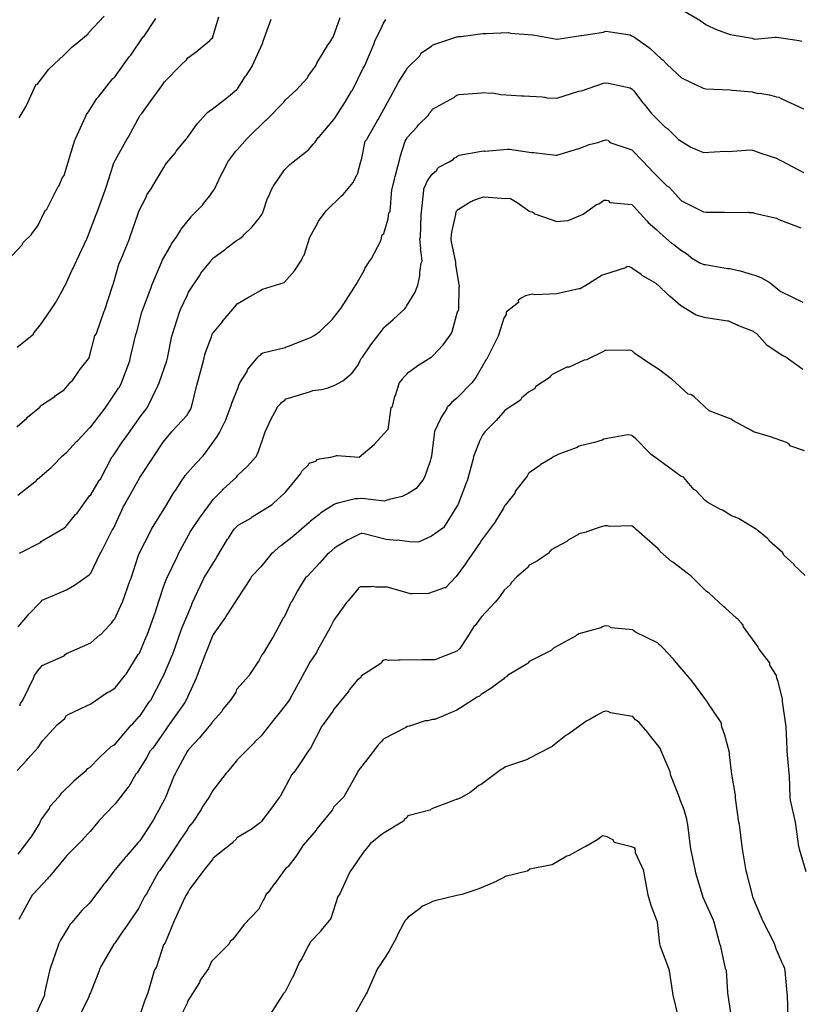
# Model space of a CAD drawing. Units: feet. Extents: x 2082440 to 2091089, y 13624317 to 13631822.
# Drawn here: x 2087836 to 2088255, y 13629422 to 13629952 of the extents above; entities that cross this region are included whole.
import ezdxf

# ---------------------------------------------------------------- set-up
doc = ezdxf.new("R2010")
doc.units = ezdxf.units.FT
doc.header["$MEASUREMENT"] = 0

msp = doc.modelspace()

# ---------------------------------------------------------------- linework, layer by layer
at = {"color": 7, "linetype": 'Continuous', "lineweight": -3}
for points, elevation in [([(2088192.72, 13629956.34), (2088201.43, 13629951.26), (2088201.47, 13629951.21), (2088201.54, 13629951.17), (2088204.68, 13629949.02), (2088205.39, 13629948.56), (2088209.85, 13629946.46), (2088217.24, 13629943.73), (2088217.7, 13629943.48), (2088229.55, 13629941.5), (2088230.83, 13629941.1), (2088241.99, 13629942.05), (2088242.68, 13629942.04), (2088243.96, 13629941.96), (2088254.91, 13629940.37), (2088256.19, 13629939.94)], 573), ([(2087831.25, 13629824.38), (2087836.98, 13629830.51), (2087837.06, 13629830.95), (2087837.3, 13629831.57), (2087841.79, 13629835.92), (2087841.89, 13629836.12), (2087842, 13629836.32), (2087845.01, 13629840.44), (2087845.51, 13629841.02), (2087849.24, 13629848.76), (2087850.01, 13629849.57), (2087856.03, 13629861.43), (2087856.5, 13629861.92), (2087858.61, 13629866.64), (2087859.41, 13629867.71), (2087862.44, 13629877.88), (2087865.1, 13629886.7), (2087865.52, 13629887.38), (2087870.94, 13629899.24), (2087871.5, 13629900.51), (2087871.74, 13629901.01), (2087872.43, 13629901.89), (2087877.06, 13629909.11), (2087877.93, 13629909.94), (2087885.66, 13629919.82), (2087886.08, 13629920.23), (2087886.93, 13629920.94), (2087894.34, 13629931.51), (2087895.24, 13629932.48), (2087902, 13629942.21), (2087902.38, 13629942.67), (2087908.67, 13629952.22)], 569), ([(2087833.94, 13629732.41), (2087839.34, 13629737.09), (2087839.77, 13629737.61), (2087846.29, 13629742.94), (2087846.83, 13629743.68), (2087847.15, 13629744.18), (2087854.37, 13629748.81), (2087854.83, 13629749.34), (2087859.4, 13629752.26), (2087862.98, 13629756.62), (2087863.92, 13629757.37), (2087867.26, 13629762.31), (2087867.58, 13629762.72), (2087872.53, 13629769.08), (2087872.83, 13629769.63), (2087875.99, 13629781.48), (2087876.59, 13629782.35), (2087876.86, 13629782.75), (2087880.99, 13629794.61), (2087881.39, 13629795.33), (2087885.2, 13629807.64), (2087885.63, 13629808.64), (2087885.81, 13629809.06), (2087889.1, 13629820.46), (2087889.69, 13629821.74), (2087894.54, 13629833.59), (2087895.01, 13629834.87), (2087899.18, 13629847.29), (2087899.63, 13629848.57), (2087903.52, 13629855.96), (2087903.92, 13629857.23), (2087906.61, 13629861.12), (2087906.61, 13629861.15), (2087912.98, 13629871.91), (2087913.69, 13629873.16), (2087914.4, 13629874.25), (2087919.08, 13629879.63), (2087919.66, 13629880.71), (2087919.74, 13629880.83), (2087925.25, 13629887.43), (2087925.29, 13629887.51), (2087925.78, 13629888.18), (2087930.61, 13629894.95), (2087931.27, 13629895.86), (2087935.76, 13629900.82), (2087936.71, 13629901.79), (2087938.1, 13629902.8), (2087939.11, 13629903.39), (2087946.88, 13629909.55), (2087947.21, 13629909.87), (2087947.77, 13629910.27), (2087952.27, 13629913.94), (2087952.66, 13629914.35), (2087956.91, 13629921.16), (2087957.59, 13629921.72), (2087960.67, 13629926.77), (2087960.69, 13629926.79), (2087960.71, 13629926.82), (2087966.07, 13629938.68), (2087966.45, 13629939.9), (2087970.78, 13629951.75)], 571), ([(2087834.05, 13629775.39), (2087842.86, 13629782.35), (2087842.97, 13629782.61), (2087843.47, 13629783.38), (2087846.51, 13629787.15), (2087846.69, 13629787.39), (2087852.31, 13629795.48), (2087854.8, 13629799.23), (2087855.41, 13629800.5), (2087859.16, 13629807.25), (2087859.26, 13629807.39), (2087859.87, 13629808.05), (2087863.83, 13629817.3), (2087864.32, 13629817.77), (2087865.97, 13629821.74), (2087866.29, 13629822.18), (2087871.79, 13629834.03), (2087872.19, 13629834.86), (2087876.61, 13629846.72), (2087877.26, 13629847.99), (2087881.45, 13629859.85), (2087881.68, 13629860.36), (2087882, 13629861.45), (2087885.71, 13629873.3), (2087885.79, 13629873.5), (2087886.08, 13629874.45), (2087892.68, 13629886.11), (2087893.26, 13629887.38), (2087893.28, 13629887.43), (2087893.78, 13629888.21), (2087899.23, 13629898.23), (2087899.96, 13629899.34), (2087900.37, 13629900.07), (2087901.2, 13629901.13), (2087905.72, 13629907.32), (2087911.92, 13629915.85), (2087912.71, 13629916.99), (2087913.44, 13629918.03), (2087922.21, 13629927.02), (2087925.29, 13629929.97), (2087925.97, 13629930.99), (2087931.18, 13629934.68), (2087931.53, 13629935.12), (2087937.83, 13629940.33), (2087938, 13629940.59), (2087938.17, 13629940.85), (2087939.15, 13629941.68), (2087942.69, 13629953.02)], 570), ([(2087834.44, 13629695.66), (2087844.47, 13629703.58), (2087845.04, 13629704.26), (2087852.42, 13629710.55), (2087853.1, 13629711.34), (2087858.58, 13629716.9), (2087859.16, 13629717.4), (2087859.98, 13629718.09), (2087860.68, 13629718.66), (2087866, 13629724.5), (2087866.78, 13629725), (2087873.31, 13629732.14), (2087873.8, 13629732.45), (2087881.4, 13629742.5), (2087881.78, 13629742.97), (2087882.14, 13629743.5), (2087888.58, 13629753.17), (2087889.11, 13629753.85), (2087890.24, 13629756.04), (2087890.27, 13629756.1), (2087894.68, 13629767.95), (2087895.02, 13629769.22), (2087898.02, 13629782.21), (2087898.46, 13629783.49), (2087901.26, 13629794.21), (2087901.67, 13629795.53), (2087906.19, 13629807.38), (2087906.54, 13629808.61), (2087911.74, 13629820.94), (2087912.26, 13629822.22), (2087916.67, 13629829.66), (2087917.12, 13629830.99), (2087920.02, 13629834.93), (2087921.92, 13629838.05), (2087922.34, 13629838.85), (2087927.66, 13629845.38), (2087927.95, 13629845.8), (2087933.88, 13629851.71), (2087934.57, 13629852.87), (2087938.28, 13629857.46), (2087938.36, 13629857.58), (2087939.81, 13629859.68), (2087940.31, 13629860.26), (2087944.08, 13629868.34), (2087944.68, 13629869.05), (2087947.03, 13629874.27), (2087947.55, 13629875), (2087951.83, 13629880.85), (2087952.31, 13629881.38), (2087952.46, 13629881.49), (2087952.57, 13629881.55), (2087957.84, 13629887.56), (2087958.68, 13629888.22), (2087967.93, 13629897.4), (2087968.42, 13629897.8), (2087968.46, 13629897.84), (2087977.64, 13629907.19), (2087978.1, 13629907.92), (2087978.43, 13629908.47), (2087984.29, 13629913.64), (2087990.28, 13629920.2), (2087990.86, 13629921.47), (2087994.83, 13629926.77), (2087995.3, 13629928.05), (2088001.52, 13629938.25), (2088002.15, 13629938.99), (2088003.18, 13629940.65), (2088003.81, 13629941.91), (2088004.09, 13629942.16), (2088007.82, 13629952.75)], 572), ([(2087835.15, 13629898.73), (2087839.07, 13629905.03), (2087844.33, 13629916.89), (2087844.87, 13629916.71), (2087851.26, 13629924.87), (2087859.41, 13629932.65), (2087863.31, 13629936.53), (2087863.67, 13629936.9), (2087864.32, 13629937.26), (2087872.28, 13629943.88), (2087872.4, 13629944.13), (2087872.54, 13629944.36), (2087880.9, 13629953.5)], 568), ([(2087835.34, 13629664.55), (2087846.64, 13629670.29), (2087847.13, 13629670.67), (2087847.54, 13629671.1), (2087859.18, 13629677.96), (2087860.26, 13629678.82), (2087860.47, 13629678.98), (2087865.6, 13629685.32), (2087866.4, 13629686), (2087873.12, 13629695.31), (2087873.71, 13629695.91), (2087878.26, 13629703.58), (2087878.34, 13629703.66), (2087878.92, 13629704.29), (2087885.12, 13629716.14), (2087885.82, 13629716.91), (2087891.04, 13629724.64), (2087891.86, 13629725.72), (2087899.6, 13629736.71), (2087900.29, 13629737.76), (2087904.05, 13629742.73), (2087904.18, 13629742.97), (2087909.98, 13629754.82), (2087910.45, 13629756.1), (2087914.72, 13629767.95), (2087915.04, 13629769.35), (2087917.43, 13629781.2), (2087917.74, 13629782.36), (2087921.44, 13629794.21), (2087921.93, 13629795.49), (2087925.7, 13629803.55), (2087926.26, 13629804.88), (2087932.51, 13629814.27), (2087932.99, 13629815.07), (2087938.25, 13629821.66), (2087938.56, 13629822.08), (2087938.9, 13629822.42), (2087939.11, 13629822.75), (2087939.68, 13629823.46), (2087946.21, 13629828.1), (2087946.85, 13629828.74), (2087952.17, 13629832.7), (2087953.78, 13629833.66), (2087955.77, 13629835.27), (2087956.17, 13629835.77), (2087960.35, 13629839.84), (2087960.5, 13629840.07), (2087964.58, 13629844.99), (2087965.69, 13629846.73), (2087966.22, 13629847.85), (2087968.87, 13629855.4), (2087969.28, 13629856.27), (2087971.17, 13629860.57), (2087971.43, 13629861.13), (2087971.89, 13629861.76), (2087977.55, 13629870.19), (2087978.12, 13629870.84), (2087979.79, 13629872.59), (2087980.79, 13629873.58), (2087990.97, 13629881.75), (2087993.45, 13629884.62), (2087994.44, 13629885.63), (2087996.07, 13629888.11), (2087996.7, 13629888.67), (2088004.44, 13629897.74), (2088005.08, 13629898.45), (2088010.7, 13629907.46), (2088014.03, 13629913.07), (2088014.46, 13629913.65), (2088020.27, 13629925.5), (2088020.94, 13629926.6), (2088021.05, 13629926.77), (2088021.12, 13629926.91), (2088026.21, 13629938.76), (2088026.61, 13629939.9), (2088030.47, 13629948.1), (2088031.11, 13629949.38), (2088032.48, 13629951.66)], 573), ([(2087834.59, 13629624.81), (2087839.78, 13629630.69), (2087840.54, 13629631.81), (2087846.42, 13629637.77), (2087847, 13629638.47), (2087847.54, 13629639.11), (2087847.6, 13629639.15), (2087848.82, 13629639.77), (2087860.67, 13629644.82), (2087865.01, 13629647.29), (2087871.1, 13629651.63), (2087872.35, 13629652.37), (2087873.07, 13629653.06), (2087873.77, 13629653.77), (2087878.76, 13629664.22), (2087878.78, 13629664.24), (2087879.33, 13629664.92), (2087885.26, 13629676.77), (2087885.99, 13629677.78), (2087891.39, 13629689.63), (2087891.88, 13629690.46), (2087897.63, 13629700.67), (2087898.3, 13629701.95), (2087899.93, 13629704.88), (2087900.5, 13629705.71), (2087907.41, 13629716.27), (2087912.35, 13629723.65), (2087913.18, 13629724.84), (2087916.98, 13629729.31), (2087917.38, 13629729.84), (2087925.44, 13629738.56), (2087926.06, 13629739.84), (2087927.31, 13629741.73), (2087927.9, 13629742.97), (2087930.73, 13629754.82), (2087931.19, 13629756.1), (2087934.33, 13629767.95), (2087935.13, 13629771.19), (2087935.39, 13629772.47), (2087938.63, 13629780.94), (2087939.03, 13629782.22), (2087939.09, 13629782.3), (2087944.5, 13629788.74), (2087944.91, 13629789.61), (2087951.29, 13629796.98), (2087951.96, 13629797.99), (2087952.53, 13629798.7), (2087958.88, 13629802.31), (2087958.92, 13629802.34), (2087959.62, 13629802.84), (2087965.12, 13629805.85), (2087965.7, 13629806.28), (2087965.87, 13629806.38), (2087966.09, 13629806.56), (2087977.72, 13629810.11), (2087977.93, 13629810.26), (2087983.26, 13629816.42), (2087983.71, 13629816.86), (2087987.11, 13629822.19), (2087988.09, 13629824.33), (2087988.53, 13629824.86), (2087991.64, 13629834.57), (2087991.76, 13629834.75), (2087991.82, 13629834.87), (2087995.71, 13629841.87), (2087995.99, 13629842.68), (2087996.2, 13629843.15), (2087999.9, 13629848), (2088000.51, 13629848.92), (2088000.69, 13629849.1), (2088008.38, 13629856.56), (2088009.48, 13629857.44), (2088014.93, 13629863.84), (2088016.93, 13629868.1), (2088017.2, 13629868.41), (2088019.12, 13629875.92), (2088019.3, 13629876.19), (2088021.4, 13629886.11), (2088022.24, 13629887.09), (2088022.85, 13629888.06), (2088027.94, 13629897.19), (2088028.3, 13629897.79), (2088034.46, 13629908.93), (2088035.09, 13629910.21), (2088039.26, 13629917.89), (2088043.5, 13629924.31), (2088044.05, 13629925.59), (2088050.68, 13629931.99), (2088051.1, 13629932.88), (2088051.25, 13629933.13), (2088051.86, 13629933.8), (2088057.07, 13629937.27), (2088057.6, 13629937.79), (2088058.88, 13629938.29), (2088070.73, 13629942.3), (2088071.03, 13629942.33), (2088071.61, 13629942.43), (2088072.82, 13629942.5), (2088084.67, 13629944.14), (2088085.14, 13629944.16), (2088086.42, 13629944.06), (2088098.26, 13629944.57), (2088099.55, 13629944.29), (2088111.39, 13629943.29), (2088112.67, 13629943.22), (2088124.52, 13629941.03), (2088124.67, 13629941.07), (2088136.37, 13629942.85), (2088137.42, 13629943.04), (2088137.65, 13629943.1), (2088149.5, 13629944.83), (2088150.22, 13629945.11), (2088150.78, 13629945.38), (2088152.06, 13629945.23), (2088163.91, 13629943.42), (2088164.98, 13629942.74), (2088165.19, 13629942.63), (2088166.25, 13629942.14), (2088166.94, 13629941.66), (2088173.85, 13629936.72), (2088174.43, 13629936.23), (2088180.55, 13629930.5), (2088181.49, 13629929.95), (2088183.48, 13629927.72), (2088183.82, 13629927.49), (2088191.45, 13629920.19), (2088191.93, 13629919.97), (2088203.13, 13629914.76), (2088203.92, 13629914.47), (2088204.58, 13629914.23), (2088217.73, 13629913.81), (2088219.01, 13629913.59), (2088229.55, 13629912.64), (2088232.56, 13629911.89), (2088233.77, 13629912), (2088238.77, 13629911.17), (2088238.85, 13629911.17), (2088242.68, 13629909.99), (2088243.87, 13629909.82), (2088243.96, 13629909.8), (2088245.24, 13629909.1), (2088257.09, 13629903.54)], 574), ([(2087835.5, 13629582.33), (2087836, 13629583.61), (2087837.24, 13629585.43), (2087842.93, 13629597.27), (2087843.47, 13629598.56), (2087844.68, 13629600.44), (2087845.09, 13629601), (2087846.98, 13629603.25), (2087847.62, 13629603.98), (2087859.47, 13629609.25), (2087860.03, 13629609.88), (2087860.67, 13629610.53), (2087861.95, 13629611.08), (2087873.8, 13629616.26), (2087878.64, 13629620.51), (2087879.11, 13629620.78), (2087883.83, 13629625.63), (2087884.86, 13629626.88), (2087886.11, 13629628.67), (2087886.77, 13629629.14), (2087890.66, 13629637.94), (2087890.74, 13629638.01), (2087890.81, 13629638.09), (2087894.86, 13629649.94), (2087895.4, 13629651.07), (2087899.15, 13629662.92), (2087899.79, 13629664.2), (2087905.86, 13629676.05), (2087906.44, 13629677.33), (2087913.29, 13629688.27), (2087913.91, 13629689.38), (2087914.09, 13629689.69), (2087918.51, 13629697.11), (2087919.26, 13629698.25), (2087922.65, 13629703.59), (2087923.99, 13629705.37), (2087924.52, 13629706.17), (2087930.07, 13629712.47), (2087930.48, 13629712.96), (2087933.99, 13629716.72), (2087934.87, 13629717.66), (2087941.65, 13629727.3), (2087943.11, 13629729.51), (2087943.25, 13629729.71), (2087945.92, 13629735.21), (2087945.98, 13629735.34), (2087949.33, 13629743.85), (2087949.63, 13629745.13), (2087953.01, 13629753.6), (2087953.35, 13629754.88), (2087953.97, 13629756.1), (2087957.81, 13629762.27), (2087957.89, 13629762.62), (2087958.24, 13629763.54), (2087958.25, 13629763.55), (2087963.08, 13629769.23), (2087963.66, 13629769.92), (2087964.35, 13629770.58), (2087965, 13629771.02), (2087965.7, 13629771.82), (2087966.38, 13629772.21), (2087978.23, 13629775.19), (2087978.82, 13629775.51), (2087980.08, 13629775.9), (2087991.93, 13629780.56), (2087993.98, 13629781.62), (2087996.91, 13629783.67), (2087996.93, 13629783.68), (2088003.8, 13629790.35), (2088004.38, 13629791.02), (2088008.2, 13629796.2), (2088015.25, 13629807.07), (2088015.62, 13629807.65), (2088015.73, 13629807.88), (2088016.11, 13629808.47), (2088016.47, 13629809.07), (2088020.78, 13629816.61), (2088021.12, 13629817.66), (2088023.94, 13629821.75), (2088024.36, 13629822.51), (2088024.76, 13629823.03), (2088029.7, 13629832.57), (2088030.14, 13629834.11), (2088030.5, 13629835.68), (2088031.34, 13629836.49), (2088033.66, 13629844.41), (2088034.17, 13629847.53), (2088034.76, 13629848.22), (2088035.68, 13629860.07), (2088035.9, 13629860.53), (2088037.31, 13629866.41), (2088037.51, 13629867.22), (2088039.97, 13629876.61), (2088040.2, 13629877.69), (2088042.8, 13629886.11), (2088043.35, 13629887.1), (2088044.17, 13629888.38), (2088049.34, 13629893.78), (2088050, 13629894.99), (2088055.34, 13629900.15), (2088055.79, 13629900.98), (2088057.14, 13629902.64), (2088057.6, 13629903.33), (2088069.44, 13629909.83), (2088070.16, 13629910.52), (2088070.72, 13629910.9), (2088072.01, 13629911.33), (2088083.85, 13629912.12), (2088085.14, 13629912.3), (2088088.32, 13629912.03), (2088089.6, 13629912.08), (2088094.33, 13629911.32), (2088105.47, 13629910.62), (2088106.75, 13629910.51), (2088116.54, 13629910.01), (2088117.82, 13629909.77), (2088119.17, 13629909.56), (2088124.52, 13629909.23), (2088136.37, 13629913.1), (2088136.39, 13629913.1), (2088137.65, 13629913.3), (2088149.5, 13629917.42), (2088150.78, 13629917.61), (2088152.06, 13629917.42), (2088152.18, 13629917.36), (2088163.89, 13629914.91), (2088164.63, 13629914.38), (2088164.77, 13629914.32), (2088165.43, 13629913.7), (2088165.65, 13629913.46), (2088170.66, 13629906.82), (2088171.49, 13629906.03), (2088175.46, 13629901.02), (2088182.75, 13629893.6), (2088183.96, 13629893.04), (2088189.85, 13629887.07), (2088189.92, 13629887.05), (2088196.49, 13629883.01), (2088203.3, 13629879.98), (2088215.14, 13629880.7), (2088216.57, 13629880.65), (2088228.41, 13629881.43), (2088229.55, 13629881.33), (2088229.88, 13629881.25), (2088230.42, 13629881.16), (2088230.84, 13629881.03), (2088234.22, 13629879.67), (2088242.68, 13629876.94), (2088243.97, 13629876.34), (2088244.15, 13629876.2), (2088245.25, 13629875.51), (2088257.1, 13629869.29)], 575), ([(2087834.19, 13629547.59), (2087839.16, 13629552.91), (2087839.82, 13629553.75), (2087845.51, 13629559.91), (2087845.84, 13629560.36), (2087847.02, 13629562.35), (2087847.73, 13629563.44), (2087855.69, 13629572.1), (2087855.83, 13629572.3), (2087859.71, 13629575.43), (2087860.33, 13629576.72), (2087860.46, 13629576.92), (2087860.66, 13629577.17), (2087861.95, 13629577.74), (2087873.79, 13629583.45), (2087882.64, 13629589.45), (2087883.92, 13629590.01), (2087886.92, 13629592.01), (2087892.2, 13629598.86), (2087892.72, 13629599.32), (2087899.29, 13629609.98), (2087899.8, 13629610.51), (2087899.91, 13629610.65), (2087903.78, 13629619.8), (2087903.92, 13629619.99), (2087904.34, 13629620.95), (2087908.48, 13629632.83), (2087908.92, 13629634.11), (2087912.75, 13629645.72), (2087914.18, 13629649.79), (2087914.59, 13629651.07), (2087920.32, 13629662.92), (2087920.98, 13629664.2), (2087927.34, 13629676.05), (2087928.08, 13629677.23), (2087932.26, 13629683.23), (2087932.74, 13629684.03), (2087938.73, 13629692.06), (2087939.1, 13629692.64), (2087939.24, 13629692.83), (2087939.84, 13629693.51), (2087944.59, 13629698.43), (2087944.98, 13629698.84), (2087952.07, 13629705.4), (2087952.8, 13629706.45), (2087958.1, 13629711.19), (2087962.68, 13629716.48), (2087962.84, 13629716.72), (2087963.47, 13629718.05), (2087963.76, 13629718.65), (2087967.46, 13629729.16), (2087967.82, 13629730.08), (2087970.71, 13629736.67), (2087973.58, 13629741.93), (2087973.94, 13629742.84), (2087974.01, 13629742.98), (2087975.87, 13629744.84), (2087976.29, 13629745.51), (2087978.15, 13629746.85), (2087978.68, 13629747.47), (2087978.75, 13629747.53), (2087978.82, 13629747.59), (2087980.11, 13629747.91), (2087991.95, 13629751.47), (2087993.24, 13629751.97), (2087997.78, 13629752.52), (2088001.48, 13629753.46), (2088005.43, 13629754.96), (2088009.06, 13629757.05), (2088009.29, 13629757.17), (2088013.63, 13629760.69), (2088013.94, 13629760.91), (2088017.46, 13629765.48), (2088018.6, 13629768.1), (2088019.2, 13629769.24), (2088019.95, 13629769.96), (2088024.05, 13629775.96), (2088024.46, 13629776.52), (2088030.47, 13629784.48), (2088031.23, 13629785.66), (2088036.43, 13629790.19), (2088036.5, 13629790.29), (2088036.52, 13629790.31), (2088042.68, 13629795.99), (2088043.16, 13629796.57), (2088043.62, 13629797.39), (2088047.75, 13629804.05), (2088048.06, 13629804.49), (2088049.71, 13629808.62), (2088050.68, 13629813.71), (2088050.76, 13629815.45), (2088051.51, 13629820.47), (2088052.04, 13629821.5), (2088051.53, 13629826.28), (2088051.17, 13629828.2), (2088051.23, 13629828.39), (2088050.77, 13629833.53), (2088050.79, 13629833.68), (2088051.05, 13629834.54), (2088051.51, 13629846.38), (2088051.57, 13629846.72), (2088051.67, 13629848.01), (2088052.83, 13629859.85), (2088052.98, 13629860.49), (2088054.25, 13629863.2), (2088054.51, 13629864.22), (2088057.22, 13629868.29), (2088059.99, 13629870.58), (2088060.27, 13629871.5), (2088060.36, 13629871.64), (2088060.92, 13629872.22), (2088066.56, 13629874.99), (2088068.61, 13629876.38), (2088069.19, 13629876.94), (2088070.58, 13629877.67), (2088070.72, 13629877.85), (2088072.01, 13629878.56), (2088083.85, 13629880.8), (2088085.14, 13629880.89), (2088085.48, 13629880.86), (2088085.99, 13629880.78), (2088097.84, 13629881.85), (2088099.05, 13629881.78), (2088110.89, 13629880.11), (2088111.95, 13629880.05), (2088112.1, 13629880.03), (2088123.94, 13629878.58), (2088124.52, 13629878.55), (2088136.37, 13629882.14), (2088140.56, 13629883.87), (2088141.84, 13629884.29), (2088146.48, 13629885.47), (2088149.5, 13629886.46), (2088150.78, 13629886.91), (2088152.05, 13629886.64), (2088152.33, 13629886.28), (2088152.61, 13629885.91), (2088153.04, 13629885.37), (2088164.88, 13629881.42), (2088165.68, 13629880.61), (2088174.31, 13629871.54), (2088174.95, 13629870.9), (2088175.12, 13629870.68), (2088183.64, 13629862.04), (2088184.92, 13629861.49), (2088191.45, 13629853.97), (2088203.3, 13629848.07), (2088205, 13629847.94), (2088213.42, 13629847.93), (2088214.71, 13629848.01), (2088226.37, 13629847.82), (2088227.65, 13629847.91), (2088228.02, 13629847.76), (2088229.92, 13629847.72), (2088230.84, 13629847.42), (2088242.68, 13629844.7), (2088243.97, 13629844.02), (2088255.81, 13629839.52)], 576), ([(2087834.63, 13629502.58), (2087841.51, 13629511.39), (2087841.66, 13629511.61), (2087846.03, 13629518.5), (2087846.45, 13629519.79), (2087846.62, 13629520.2), (2087847.04, 13629520.88), (2087851.6, 13629527.07), (2087851.69, 13629527.47), (2087851.98, 13629528.36), (2087852.09, 13629528.53), (2087856.32, 13629533.08), (2087856.87, 13629533.66), (2087858.15, 13629535.43), (2087864.15, 13629541.27), (2087864.77, 13629541.94), (2087864.89, 13629542.16), (2087871.32, 13629547.57), (2087872.19, 13629548.51), (2087873.37, 13629549.35), (2087878.24, 13629554.31), (2087878.66, 13629554.65), (2087884.7, 13629560.45), (2087885.98, 13629561.07), (2087886.92, 13629561.76), (2087895.47, 13629571.98), (2087896.43, 13629572.63), (2087899.72, 13629576.63), (2087900.05, 13629576.84), (2087905.41, 13629584.69), (2087905.99, 13629585.43), (2087912.2, 13629597.27), (2087912.91, 13629598.43), (2087917.82, 13629610.27), (2087918.24, 13629611.27), (2087922.37, 13629623.11), (2087922.82, 13629624.4), (2087927.87, 13629636.24), (2087928.28, 13629637.51), (2087928.44, 13629637.95), (2087933.96, 13629649.79), (2087934.58, 13629651.08), (2087940.82, 13629661.02), (2087941.51, 13629662.31), (2087947.36, 13629671.95), (2087947.81, 13629672.6), (2087950.4, 13629676.7), (2087951.05, 13629677.57), (2087951.78, 13629678.35), (2087952.56, 13629679.04), (2087953.08, 13629679.58), (2087959.77, 13629683.26), (2087960.54, 13629683.97), (2087971.3, 13629690.66), (2087971.87, 13629691.18), (2087978.11, 13629696.94), (2087978.61, 13629697.51), (2087986.74, 13629707.3), (2087986.81, 13629707.44), (2087987.21, 13629708.58), (2087990.92, 13629712.08), (2087991.23, 13629712.8), (2087994.75, 13629713.92), (2087995.09, 13629714.41), (2087995.47, 13629714.84), (2087996.75, 13629715.23), (2088002.47, 13629716.14), (2088002.97, 13629716.2), (2088005.57, 13629716.85), (2088005.97, 13629716.95), (2088006.37, 13629717.01), (2088018.21, 13629716.14), (2088026.24, 13629722.88), (2088033.45, 13629730.81), (2088033.67, 13629730.92), (2088035.36, 13629742.76), (2088035.57, 13629742.98), (2088036.04, 13629743.36), (2088037.33, 13629748.83), (2088037.71, 13629749.32), (2088039.6, 13629755.7), (2088039.72, 13629755.99), (2088039.78, 13629756.11), (2088041.37, 13629758.1), (2088041.82, 13629758.75), (2088043.81, 13629760.78), (2088044.46, 13629761.65), (2088049.04, 13629764.89), (2088049.61, 13629765.38), (2088056.87, 13629769.85), (2088056.94, 13629769.9), (2088057, 13629769.96), (2088057.68, 13629770.58), (2088063.31, 13629776.65), (2088067.56, 13629782.42), (2088067.61, 13629782.48), (2088068.18, 13629783.74), (2088071.07, 13629794.32), (2088071.52, 13629795.05), (2088071.7, 13629795.5), (2088071.98, 13629807.34), (2088072.09, 13629807.89), (2088070.05, 13629819.61), (2088070.06, 13629819.8), (2088070.14, 13629820.35), (2088070.13, 13629820.47), (2088070.08, 13629820.99), (2088067.71, 13629832.83), (2088067.67, 13629833.04), (2088067.62, 13629833.59), (2088067.87, 13629835.83), (2088067.92, 13629837.12), (2088070.07, 13629846.63), (2088070.08, 13629846.72), (2088070.1, 13629846.79), (2088070.16, 13629846.9), (2088070.29, 13629848.19), (2088070.43, 13629848.49), (2088070.72, 13629848.93), (2088071.02, 13629849.18), (2088078.23, 13629853.63), (2088078.85, 13629853.93), (2088079.07, 13629854.08), (2088079.22, 13629854.16), (2088083.85, 13629855.92), (2088085.14, 13629856.16), (2088096.98, 13629855.31), (2088098.27, 13629855.43), (2088099.55, 13629855.24), (2088103.05, 13629853.21), (2088110.02, 13629848.34), (2088111.31, 13629848.18), (2088112.68, 13629847.02), (2088124.52, 13629842.87), (2088130.26, 13629843.45), (2088130.62, 13629843.45), (2088138.63, 13629846.82), (2088145.74, 13629852.01), (2088147.03, 13629852.4), (2088149.49, 13629854.17), (2088149.95, 13629854.36), (2088150.45, 13629854.48), (2088151.27, 13629854.39), (2088152.07, 13629854.16), (2088153.01, 13629853.17), (2088164.85, 13629852.09), (2088165.78, 13629851.15), (2088172.9, 13629843.3), (2088173.61, 13629842.48), (2088178.33, 13629838.5), (2088179.81, 13629836.84), (2088186.07, 13629831.25), (2088187.36, 13629830.61), (2088191.46, 13629827.28), (2088194.26, 13629825.67), (2088197.71, 13629822.87), (2088197.9, 13629822.86), (2088201.35, 13629820.72), (2088203.48, 13629819.77), (2088204.4, 13629819.77), (2088216.24, 13629817.66), (2088217.51, 13629817.64), (2088222.88, 13629816.36), (2088223.08, 13629816.36), (2088229.56, 13629814.44), (2088230.84, 13629814.14), (2088233.33, 13629813.18), (2088234.62, 13629812.69), (2088238.67, 13629810.2), (2088239.19, 13629809.91), (2088244.5, 13629805.59), (2088244.93, 13629805.26), (2088256.77, 13629799.47)], 577), ([(2088256.87, 13629763.35), (2088247.08, 13629770.3), (2088246.41, 13629770.53), (2088246.02, 13629770.72), (2088237.56, 13629776.15), (2088232.14, 13629782.5), (2088230.85, 13629783.13), (2088230.82, 13629783.16), (2088230.79, 13629783.19), (2088230.21, 13629783.66), (2088221.77, 13629787), (2088221.33, 13629787.27), (2088221.06, 13629787.38), (2088217.72, 13629789), (2088217.01, 13629789.21), (2088216.43, 13629789.34), (2088204.59, 13629791.17), (2088203.3, 13629791.4), (2088199.42, 13629792.58), (2088191.46, 13629797.42), (2088191.23, 13629797.53), (2088185.41, 13629802.58), (2088185.04, 13629802.82), (2088179.05, 13629808.63), (2088178.67, 13629808.93), (2088178.37, 13629809.11), (2088178.35, 13629809.12), (2088178.33, 13629809.14), (2088177.88, 13629809.5), (2088170.44, 13629813.87), (2088169.76, 13629814.48), (2088165.36, 13629817.38), (2088165.2, 13629817.56), (2088164.69, 13629817.99), (2088163.49, 13629818.61), (2088162.35, 13629818.77), (2088161.33, 13629817.92), (2088149.49, 13629814.17), (2088148.87, 13629814.1), (2088139.47, 13629808.1), (2088139.44, 13629808.09), (2088136.99, 13629806.74), (2088136.36, 13629806.68), (2088124.52, 13629804.03), (2088112.69, 13629803.39), (2088111.4, 13629803.85), (2088107.56, 13629802.92), (2088105.58, 13629801.85), (2088103.68, 13629800.62), (2088103.68, 13629800.61), (2088103.9, 13629799.33), (2088097.26, 13629794.13), (2088097.23, 13629792.84), (2088095.87, 13629790.86), (2088093.25, 13629782.37), (2088092.93, 13629781.22), (2088087.02, 13629769.38), (2088086.96, 13629769.24), (2088086.49, 13629768.61), (2088080.94, 13629759.02), (2088079.31, 13629756.77), (2088078.69, 13629756.11), (2088070.73, 13629747.95), (2088070.73, 13629747.95), (2088070.72, 13629747.94), (2088068.74, 13629746.24), (2088067.95, 13629745.75), (2088066.31, 13629743.77), (2088065.81, 13629743.42), (2088065.6, 13629743.2), (2088065.37, 13629742.76), (2088065.22, 13629742.29), (2088061.99, 13629737.29), (2088061.85, 13629736.7), (2088058.74, 13629729.85), (2088058.56, 13629728.56), (2088058.25, 13629726.99), (2088057.04, 13629716.72), (2088056.74, 13629715.43), (2088056.37, 13629713.98), (2088053.69, 13629706.27), (2088052.3, 13629703.6), (2088052.27, 13629703.55), (2088048.73, 13629699.33), (2088044.5, 13629696.53), (2088044.46, 13629696.49), (2088041.21, 13629694.93), (2088034.19, 13629693.25), (2088034.11, 13629693.24), (2088033.19, 13629693.04), (2088031.62, 13629692.5), (2088019.78, 13629693.91), (2088019.49, 13629693.89), (2088017.31, 13629693.63), (2088016.02, 13629693.73), (2088006.57, 13629691.34), (2088006.29, 13629691.26), (2088005.67, 13629691.17), (2088005.46, 13629691.09), (2088005.04, 13629690.87), (2088004.67, 13629690.58), (2087997.46, 13629686.24), (2087996.58, 13629685.18), (2087991.95, 13629681.62), (2087991.27, 13629680.99), (2087982.91, 13629673.86), (2087976.29, 13629668.64), (2087975.12, 13629667.91), (2087971.79, 13629664.77), (2087971.06, 13629664.37), (2087970.98, 13629664.29), (2087970.9, 13629664.21), (2087970.62, 13629663.76), (2087965.24, 13629657.11), (2087960.27, 13629651.92), (2087959.64, 13629650.87), (2087952.77, 13629640.44), (2087952.09, 13629639.36), (2087951.62, 13629638.41), (2087946.9, 13629631.29), (2087946.3, 13629630.01), (2087939.65, 13629620.68), (2087939.1, 13629619.39), (2087935.93, 13629611.69), (2087935.48, 13629610.4), (2087930.94, 13629598.56), (2087930.4, 13629597.27), (2087925, 13629585.43), (2087924.32, 13629584.14), (2087921.33, 13629579.88), (2087915.09, 13629570.98), (2087914.5, 13629570.12), (2087907.07, 13629559.61), (2087906.71, 13629559.18), (2087905.78, 13629558.06), (2087903.72, 13629554.39), (2087898.67, 13629546.22), (2087898.57, 13629546.15), (2087897.91, 13629545.52), (2087894.14, 13629538.83), (2087893.61, 13629538.28), (2087886.92, 13629529.58), (2087886.79, 13629529.49), (2087886.09, 13629528.9), (2087878.28, 13629520.62), (2087877.63, 13629519.98), (2087877.49, 13629519.79), (2087873.46, 13629514.78), (2087873, 13629514.29), (2087869.68, 13629510.77), (2087869.18, 13629510.1), (2087869.15, 13629510.04), (2087869.12, 13629509.98), (2087860.6, 13629501.57), (2087860.12, 13629500.82), (2087851.63, 13629490.72), (2087850.88, 13629489.76), (2087850.52, 13629489.25), (2087842.57, 13629480.76), (2087842.27, 13629480.4), (2087841.52, 13629479.24), (2087835.02, 13629467.4)], 578), ([(2088257.62, 13629719.57), (2088249.9, 13629722.14), (2088249.39, 13629723.03), (2088249.18, 13629723.22), (2088248.1, 13629723.97), (2088239.34, 13629727.05), (2088230.18, 13629729.72), (2088229.11, 13629730.48), (2088219.23, 13629735.92), (2088218.31, 13629736.51), (2088206.47, 13629741.08), (2088198.33, 13629748.57), (2088197.64, 13629749.16), (2088196.81, 13629749.63), (2088196.45, 13629749.81), (2088195.16, 13629750.01), (2088186.34, 13629758.15), (2088185.92, 13629758.28), (2088179.2, 13629763.44), (2088178.33, 13629763.97), (2088174.29, 13629766.6), (2088166.5, 13629771.94), (2088165.86, 13629772.49), (2088165.21, 13629773.12), (2088165.2, 13629773.12), (2088165.2, 13629773.13), (2088164.39, 13629773.6), (2088163.5, 13629773.64), (2088162.62, 13629773.51), (2088150.78, 13629773.76), (2088149.76, 13629773.1), (2088149.49, 13629772.96), (2088140.48, 13629768.58), (2088139.19, 13629768.3), (2088131.09, 13629764.56), (2088129.8, 13629764.49), (2088121.9, 13629760.55), (2088121.02, 13629759.79), (2088120.32, 13629758.74), (2088113.11, 13629754.11), (2088112.47, 13629752.82), (2088109.17, 13629751.09), (2088105.53, 13629747.92), (2088104.93, 13629746.87), (2088096.73, 13629741.4), (2088096.55, 13629741.15), (2088091.83, 13629735.87), (2088090.96, 13629734.98), (2088086.29, 13629730.26), (2088086.07, 13629730.07), (2088085.89, 13629729.86), (2088084.89, 13629728.42), (2088084.54, 13629727.87), (2088083.1, 13629725.02), (2088082.76, 13629724.28), (2088082.73, 13629724.1), (2088079.6, 13629716.56), (2088079.47, 13629715.43), (2088079.43, 13629715.28), (2088076.16, 13629703.44), (2088075.86, 13629702.6), (2088071.39, 13629690.76), (2088071.24, 13629690.47), (2088070.86, 13629689.88), (2088070.47, 13629689.42), (2088063.56, 13629678.17), (2088063.1, 13629677.87), (2088057.08, 13629673.55), (2088050.32, 13629670.6), (2088049.97, 13629670.43), (2088045.4, 13629670.61), (2088039.92, 13629671.34), (2088039.2, 13629671.5), (2088038.44, 13629671.32), (2088038.27, 13629671.26), (2088032.62, 13629671.86), (2088020.79, 13629674.88), (2088019.49, 13629675.03), (2088019.26, 13629675), (2088018.23, 13629674.74), (2088012.13, 13629671.58), (2088012.1, 13629671.57), (2088011.32, 13629671.1), (2088005.58, 13629667.72), (2088005.07, 13629667.33), (2088001.9, 13629664.61), (2088000.99, 13629663.83), (2087996.92, 13629659.23), (2087990.1, 13629651.99), (2087989.38, 13629651.42), (2087989.02, 13629651.08), (2087985.47, 13629645.01), (2087984.89, 13629644.28), (2087981.95, 13629638.52), (2087981.41, 13629637.95), (2087978.27, 13629631.04), (2087977.52, 13629629.9), (2087977.47, 13629629.79), (2087971.7, 13629619.1), (2087971.18, 13629618.32), (2087966.58, 13629610.81), (2087965.85, 13629609.79), (2087964.4, 13629606.82), (2087959.33, 13629599.41), (2087958.98, 13629598.57), (2087955.65, 13629595.13), (2087952.21, 13629591.02), (2087951.72, 13629589.73), (2087948.92, 13629585.44), (2087944.75, 13629580.57), (2087944.16, 13629579.28), (2087939.29, 13629573.78), (2087938.69, 13629572.91), (2087938.36, 13629572.44), (2087932.97, 13629566), (2087932.29, 13629565.03), (2087926.53, 13629559.03), (2087926.45, 13629558.93), (2087925.64, 13629557.79), (2087919.33, 13629546.05), (2087919.1, 13629545.65), (2087918.55, 13629544.76), (2087913.98, 13629532.92), (2087913.57, 13629532.19), (2087907.07, 13629520.35), (2087906.34, 13629519.4), (2087900.05, 13629509.68), (2087899.19, 13629508.78), (2087892.7, 13629501.32), (2087892.26, 13629500.77), (2087887, 13629494.37), (2087886.64, 13629493.98), (2087881.57, 13629487.04), (2087880.64, 13629486.12), (2087873.79, 13629476.96), (2087872.86, 13629475.86), (2087868.93, 13629472.14), (2087863.49, 13629465.74), (2087862.62, 13629464.81), (2087861.91, 13629463.52), (2087857.4, 13629456.19), (2087857.38, 13629456.13), (2087856.41, 13629454.09), (2087856.01, 13629452.86), (2087851.95, 13629441.02), (2087851.58, 13629439.73), (2087848.86, 13629427.89), (2087848.76, 13629426.6), (2087843.4, 13629414.76)], 579), ([(2088258, 13629652.38), (2088252.23, 13629657.93), (2088252.11, 13629658.35), (2088246.57, 13629663.32), (2088246.26, 13629664.2), (2088245.85, 13629664.77), (2088238.91, 13629670.98), (2088238.44, 13629671.7), (2088238.39, 13629671.76), (2088238.34, 13629671.84), (2088237.76, 13629672.41), (2088232.86, 13629676.56), (2088232.12, 13629677.15), (2088231.3, 13629677.59), (2088222.22, 13629683.13), (2088221.26, 13629683.47), (2088218.51, 13629684.56), (2088213.56, 13629687.61), (2088212.56, 13629687.9), (2088205.67, 13629691.73), (2088204.29, 13629692.85), (2088199.19, 13629698.2), (2088198.11, 13629698.8), (2088192.76, 13629705.22), (2088192.71, 13629705.28), (2088191.41, 13629705.78), (2088184.58, 13629710.72), (2088175.26, 13629717.61), (2088174.37, 13629718.43), (2088166.9, 13629726.02), (2088165.94, 13629726.91), (2088165.21, 13629727.47), (2088164.76, 13629727.76), (2088163.15, 13629728.07), (2088161.63, 13629727.89), (2088149.8, 13629725.75), (2088148.91, 13629725.34), (2088144.82, 13629723.99), (2088137.08, 13629722.2), (2088136.21, 13629721.77), (2088135.43, 13629721.26), (2088124.98, 13629717.57), (2088124.62, 13629717.38), (2088124.22, 13629717.04), (2088122.83, 13629716.41), (2088121.94, 13629715.81), (2088115.77, 13629712.15), (2088115.26, 13629711.57), (2088109.59, 13629707.64), (2088109.07, 13629707.12), (2088108.97, 13629706.96), (2088108.81, 13629706.65), (2088108.47, 13629705.83), (2088102.18, 13629698.06), (2088101.82, 13629696.76), (2088096.82, 13629690.47), (2088096.27, 13629689.93), (2088095.79, 13629688.64), (2088091.51, 13629681.61), (2088091.47, 13629681.55), (2088083.91, 13629671.46), (2088083.15, 13629670.23), (2088075.88, 13629659.65), (2088075.28, 13629658.78), (2088070.27, 13629651.95), (2088064.53, 13629645.86), (2088064.09, 13629645.88), (2088055.41, 13629642.71), (2088046.61, 13629642.51), (2088046.25, 13629642.57), (2088045.75, 13629642.59), (2088033.92, 13629646.06), (2088033.32, 13629646.14), (2088033.24, 13629646.16), (2088032.62, 13629646.23), (2088027.05, 13629646.19), (2088026.19, 13629646.37), (2088025.19, 13629646.52), (2088024.23, 13629646.35), (2088018.83, 13629646.3), (2088018.2, 13629645.93), (2088017.85, 13629645.64), (2088017.41, 13629645.13), (2088012.13, 13629638.75), (2088011.38, 13629637.96), (2088011, 13629637.29), (2088004.44, 13629628.36), (2088004.12, 13629627.73), (2088002.62, 13629624.83), (2088002.28, 13629624.07), (2087995.78, 13629612.24), (2087995.15, 13629611.07), (2087991.31, 13629605.24), (2087990.81, 13629604.42), (2087987.56, 13629598.41), (2087987.4, 13629598.09), (2087981.01, 13629586.25), (2087980.46, 13629585.44), (2087979.59, 13629584.11), (2087974.43, 13629577.44), (2087974.07, 13629577.06), (2087973.69, 13629576.61), (2087973.38, 13629576.14), (2087965.38, 13629566.16), (2087964.92, 13629565.63), (2087961.99, 13629562.87), (2087961.46, 13629562.27), (2087961.4, 13629562.18), (2087952.49, 13629553.18), (2087951.9, 13629552.48), (2087947.21, 13629546.71), (2087946.58, 13629546.05), (2087946.57, 13629546.04), (2087939.43, 13629536.78), (2087938.74, 13629535.5), (2087937.72, 13629533.94), (2087937.21, 13629532.92), (2087933.61, 13629527.79), (2087933.11, 13629526.5), (2087928.57, 13629519.79), (2087926.4, 13629517.11), (2087925.69, 13629515.81), (2087921.97, 13629510.39), (2087917.32, 13629503.2), (2087916.64, 13629502.14), (2087910.93, 13629493.77), (2087910.22, 13629492.95), (2087903.77, 13629481.12), (2087903.2, 13629480.42), (2087902.64, 13629479.66), (2087899.5, 13629473.26), (2087898.75, 13629472.26), (2087891.77, 13629461.97), (2087891.34, 13629461.56), (2087886.61, 13629454.58), (2087886.01, 13629453.88), (2087885.89, 13629453.65), (2087879.21, 13629442.05), (2087878.72, 13629441.24), (2087878.61, 13629441.02), (2087878.17, 13629439.73), (2087873.55, 13629427.89), (2087873.01, 13629426.98), (2087872.71, 13629425.68), (2087867.31, 13629414.76)], 580), ([(2088258.68, 13629492.95), (2088255.06, 13629505.21), (2088254.76, 13629506.21), (2088254.66, 13629506.67), (2088253.12, 13629518.5), (2088252.89, 13629519.8), (2088250.14, 13629531.63), (2088250.07, 13629532.93), (2088249.6, 13629544.76), (2088249.54, 13629546.06), (2088248.42, 13629557.89), (2088248.34, 13629559.19), (2088247.89, 13629571.02), (2088247.71, 13629572.32), (2088245.86, 13629584.62), (2088245.86, 13629585.92), (2088243.56, 13629595.45), (2088242.85, 13629597.28), (2088242.73, 13629598.56), (2088242.72, 13629598.57), (2088239.13, 13629604.28), (2088238.98, 13629605.4), (2088238.94, 13629605.58), (2088233.24, 13629612.88), (2088232.62, 13629614.18), (2088224.95, 13629624.83), (2088224.48, 13629626.04), (2088224.45, 13629626.09), (2088224.42, 13629626.13), (2088223.79, 13629626.74), (2088221.78, 13629628.89), (2088221.18, 13629629.44), (2088214.95, 13629635.04), (2088214.18, 13629635.72), (2088206.43, 13629642.85), (2088205.89, 13629643.31), (2088204.9, 13629643.91), (2088196.15, 13629652.69), (2088195.85, 13629652.81), (2088195.31, 13629653.14), (2088186.87, 13629659.62), (2088186.11, 13629660.04), (2088180.13, 13629665.39), (2088179.63, 13629666.02), (2088179.48, 13629666.15), (2088178.92, 13629666.73), (2088173.07, 13629672.07), (2088167.09, 13629677.16), (2088166.51, 13629677.87), (2088166.5, 13629677.87), (2088165.75, 13629678.42), (2088164.73, 13629679.17), (2088152.9, 13629678.78), (2088151.64, 13629679.11), (2088150.33, 13629679.23), (2088149.49, 13629679.04), (2088148.34, 13629678.63), (2088140.38, 13629675.92), (2088140.23, 13629675.85), (2088136.36, 13629674.8), (2088135.68, 13629674.4), (2088135.06, 13629673.97), (2088130.62, 13629671.5), (2088129.93, 13629670.65), (2088121.4, 13629666.2), (2088120.86, 13629665.51), (2088120.79, 13629665.45), (2088120.33, 13629664.68), (2088113.98, 13629660.33), (2088109.63, 13629657.93), (2088108.8, 13629656.83), (2088103.03, 13629651.75), (2088100.11, 13629648.6), (2088099.32, 13629647.45), (2088096.17, 13629644.55), (2088093.77, 13629641.16), (2088093.22, 13629640.41), (2088091.24, 13629638.01), (2088083.79, 13629629.97), (2088083.17, 13629629.3), (2088080.45, 13629625.51), (2088079.83, 13629625.03), (2088076.36, 13629619.38), (2088072.24, 13629613.19), (2088070.71, 13629611.71), (2088058.88, 13629607.07), (2088053.22, 13629607.02), (2088051.93, 13629607.13), (2088040.26, 13629606.97), (2088039.32, 13629606.87), (2088033.92, 13629606.77), (2088032.62, 13629607.15), (2088032.01, 13629607.15), (2088031.37, 13629606.83), (2088030.75, 13629606.46), (2088030.03, 13629605.49), (2088029.87, 13629605.17), (2088019.37, 13629598.54), (2088018.65, 13629597.24), (2088017.32, 13629596.23), (2088013, 13629591.06), (2088012.58, 13629590.42), (2088012.23, 13629589.76), (2088004.71, 13629580.77), (2088004.01, 13629579.47), (2087998.71, 13629572.31), (2087998.62, 13629572.17), (2087998.05, 13629571.44), (2087991.87, 13629559.6), (2087990.99, 13629558.51), (2087986.2, 13629551.12), (2087983.18, 13629546.68), (2087982.86, 13629546.38), (2087981.89, 13629545.39), (2087975.66, 13629533.56), (2087975.14, 13629532.93), (2087970.94, 13629527.16), (2087966.32, 13629521.09), (2087965.54, 13629520.08), (2087964.97, 13629519.5), (2087962.89, 13629517.88), (2087960.67, 13629516.36), (2087960.56, 13629516.19), (2087960.5, 13629516.08), (2087952.39, 13629511.21), (2087951.99, 13629510.65), (2087950.33, 13629509.06), (2087949.84, 13629508.33), (2087939.66, 13629500.26), (2087939.43, 13629499.97), (2087939.02, 13629499.38), (2087934.58, 13629493.95), (2087934.07, 13629493.16), (2087926.68, 13629483.23), (2087926.05, 13629482.31), (2087925.03, 13629480.41), (2087924.32, 13629479.11), (2087918.97, 13629467.28), (2087918.63, 13629466.58), (2087913.68, 13629454.75), (2087912.92, 13629453.62), (2087909.13, 13629441.79), (2087908.61, 13629441.02), (2087908.6, 13629441), (2087907.87, 13629439.73), (2087904.43, 13629427.89), (2087902.97, 13629424.24), (2087902.46, 13629422.94), (2087898.8, 13629412.34)], 581), ([(2088249, 13629414.77), (2088248.64, 13629426.6), (2088248.41, 13629427.9), (2088247.3, 13629439.73), (2088247.06, 13629441.03), (2088246.58, 13629442.16), (2088245.46, 13629444.33), (2088242.95, 13629450.35), (2088242.54, 13629451.41), (2088241.7, 13629453.92), (2088241.58, 13629454.16), (2088241.31, 13629454.82), (2088235.29, 13629466.65), (2088234.99, 13629467.29), (2088234.9, 13629467.56), (2088229.87, 13629479.39), (2088229.65, 13629480.37), (2088226.67, 13629492.2), (2088226.27, 13629493.55), (2088224.36, 13629505.37), (2088224.19, 13629506.67), (2088222.76, 13629518.5), (2088222.46, 13629519.8), (2088220.56, 13629532.69), (2088220.51, 13629533.99), (2088218.6, 13629545.62), (2088218.48, 13629546.92), (2088217.31, 13629555.87), (2088217.27, 13629557.17), (2088214.76, 13629566.5), (2088213.28, 13629571.02), (2088213.08, 13629572.37), (2088212.82, 13629573.42), (2088205.72, 13629583.97), (2088205.64, 13629584.17), (2088205.25, 13629584.8), (2088204.62, 13629585.6), (2088197.08, 13629595.7), (2088196.23, 13629596.87), (2088196.01, 13629597.1), (2088187.83, 13629606.77), (2088187.15, 13629607.39), (2088181.48, 13629613.54), (2088180.63, 13629614.33), (2088179.64, 13629615.18), (2088178.68, 13629616.14), (2088166.85, 13629621.92), (2088165.92, 13629622.63), (2088165.27, 13629623.22), (2088153.44, 13629624.36), (2088153.38, 13629624.43), (2088152.74, 13629625.02), (2088151.34, 13629625.29), (2088149.91, 13629625.24), (2088149.45, 13629625.07), (2088149, 13629624.85), (2088148.06, 13629624.36), (2088136.23, 13629621.06), (2088135.54, 13629620.58), (2088135.06, 13629620.31), (2088134.42, 13629619.76), (2088122.59, 13629613.35), (2088122.27, 13629613), (2088121.93, 13629612.68), (2088121.67, 13629612.31), (2088121.45, 13629612.05), (2088109.62, 13629606.19), (2088108.8, 13629605.3), (2088108.5, 13629604.89), (2088097.89, 13629598.65), (2088097.51, 13629598.03), (2088096.29, 13629597.42), (2088095.84, 13629596.74), (2088090.12, 13629592.46), (2088089.95, 13629592.3), (2088083.84, 13629588.35), (2088082.91, 13629587.51), (2088081.62, 13629587), (2088070.71, 13629580.03), (2088058.88, 13629575.02), (2088058.26, 13629575.02), (2088057.59, 13629574.91), (2088054.91, 13629574.24), (2088053.63, 13629574.22), (2088045.15, 13629571.43), (2088045.05, 13629571.42), (2088044.13, 13629571.14), (2088043.3, 13629570.68), (2088043.16, 13629570.57), (2088031.33, 13629564.59), (2088030.85, 13629564.02), (2088030.03, 13629563.03), (2088028.5, 13629561.5), (2088027.92, 13629560.72), (2088022.82, 13629553.98), (2088017.65, 13629547.32), (2088016.97, 13629546.02), (2088016.45, 13629545.21), (2088009.9, 13629533.42), (2088004.58, 13629528.05), (2088004.25, 13629527.56), (2088003.57, 13629526.26), (2087995.41, 13629516.13), (2087994.95, 13629515.49), (2087988.01, 13629507.34), (2087987.51, 13629506.67), (2087987.44, 13629506.6), (2087987.38, 13629506.52), (2087984.04, 13629501.3), (2087979.91, 13629495.79), (2087979.5, 13629495.53), (2087978.61, 13629494.99), (2087972.78, 13629486.8), (2087972.6, 13629486.63), (2087969.14, 13629481.89), (2087968.02, 13629481.01), (2087966.98, 13629478.41), (2087966.49, 13629477.82), (2087963.9, 13629472.67), (2087956.15, 13629464.5), (2087955.34, 13629463.41), (2087955.22, 13629463.2), (2087951.14, 13629457.86), (2087950, 13629456.59), (2087948.76, 13629455.45), (2087948.17, 13629454.16), (2087938.73, 13629444.71), (2087938.18, 13629443.41), (2087937.09, 13629441.03), (2087932.65, 13629434.73), (2087932.23, 13629433.43), (2087925.94, 13629423.56), (2087925.56, 13629422.27), (2087921.78, 13629414.77)], 582), ([(2088218.35, 13629414.77), (2088216.65, 13629426.6), (2088216.53, 13629427.9), (2088216.48, 13629428.03), (2088215.66, 13629439.85), (2088215.54, 13629440.09), (2088215.26, 13629440.76), (2088215.17, 13629441.03), (2088212.77, 13629452.86), (2088212.11, 13629454.16), (2088209.07, 13629465.99), (2088208.52, 13629467.29), (2088203.23, 13629479.12), (2088202.91, 13629480.42), (2088199.33, 13629492.25), (2088199.12, 13629493.55), (2088196.47, 13629505.37), (2088196.31, 13629506.68), (2088194.91, 13629518.5), (2088194.59, 13629519.99), (2088194.38, 13629521.41), (2088192.89, 13629526.38), (2088190.73, 13629531.75), (2088190.52, 13629533.03), (2088185.78, 13629544.86), (2088185.65, 13629545.84), (2088185.37, 13629546.87), (2088180.45, 13629558.53), (2088180.29, 13629559.02), (2088180.19, 13629559.19), (2088179.41, 13629560.35), (2088174.22, 13629566.89), (2088173.39, 13629568), (2088168.72, 13629573.29), (2088167.73, 13629574.17), (2088166.85, 13629574.82), (2088165.95, 13629575.88), (2088165.32, 13629576.56), (2088165.21, 13629576.65), (2088153.39, 13629578.6), (2088152.09, 13629579.24), (2088150.78, 13629579.36), (2088149.48, 13629579), (2088148.18, 13629578.29), (2088145.81, 13629577.19), (2088141.88, 13629574.82), (2088140.58, 13629574.17), (2088130.45, 13629566.94), (2088129.29, 13629566.26), (2088122.06, 13629560.54), (2088121.93, 13629560.47), (2088121.3, 13629560), (2088109.47, 13629554.01), (2088108.8, 13629553.58), (2088108.69, 13629553.48), (2088096.87, 13629549.43), (2088095.67, 13629548.66), (2088094.53, 13629548), (2088083.84, 13629539.92), (2088082.54, 13629539.37), (2088080.23, 13629537.4), (2088077.81, 13629535.62), (2088073.26, 13629533.07), (2088070.71, 13629531.94), (2088070.64, 13629531.92), (2088070.34, 13629531.85), (2088069.41, 13629531.54), (2088057.58, 13629527.08), (2088056.28, 13629526.42), (2088056.11, 13629526.25), (2088044.29, 13629523.19), (2088043.73, 13629522.45), (2088043.16, 13629521.72), (2088042.78, 13629521.48), (2088042.06, 13629520.18), (2088030.61, 13629513.47), (2088024.06, 13629507.97), (2088023.47, 13629507.38), (2088021.14, 13629504.44), (2088020.24, 13629503.33), (2088014.17, 13629494.44), (2088013.41, 13629493.54), (2088013.04, 13629492.97), (2088007.74, 13629481.14), (2088007.29, 13629480.54), (2088006.65, 13629479.64), (2088002.84, 13629467.81), (2087997.66, 13629461.57), (2087997.28, 13629461.05), (2087997.16, 13629460.76), (2087991.84, 13629455.17), (2087991.56, 13629454.61), (2087990.64, 13629453.24), (2087987.33, 13629446.09), (2087986.48, 13629445.19), (2087986.03, 13629444.6), (2087982.41, 13629436.39), (2087982.29, 13629436.25), (2087978.31, 13629428.4), (2087978.17, 13629428.27), (2087977.14, 13629427.23), (2087977.02, 13629426.97), (2087969.99, 13629416.07)], 583), ([(2088189.96, 13629414.78), (2088186.98, 13629426.6), (2088186.89, 13629427.9), (2088184.99, 13629439.73), (2088184.72, 13629441.03), (2088180.26, 13629452.86), (2088179.93, 13629454.16), (2088178.7, 13629465.99), (2088178.12, 13629467.29), (2088175.17, 13629474.9), (2088173.93, 13629479.12), (2088173.54, 13629480.42), (2088171.49, 13629492.25), (2088171.2, 13629493.55), (2088166.87, 13629503.27), (2088166.72, 13629504.57), (2088166.68, 13629504.74), (2088166.52, 13629505.29), (2088166.28, 13629505.88), (2088164.71, 13629506.41), (2088155.29, 13629508.82), (2088154.77, 13629510.12), (2088153.93, 13629510.48), (2088151.52, 13629511.84), (2088148.98, 13629512.29), (2088148.18, 13629511.66), (2088146.6, 13629510.46), (2088140.12, 13629506.7), (2088138.82, 13629506.04), (2088131.16, 13629501.86), (2088129.86, 13629501.42), (2088121.92, 13629496.74), (2088121.8, 13629496.67), (2088109.97, 13629494.44), (2088108.79, 13629493.55), (2088108.58, 13629493.35), (2088096.76, 13629490.51), (2088096.45, 13629490.3), (2088095.95, 13629490.02), (2088092.06, 13629487.93), (2088091.78, 13629487.81), (2088083.84, 13629484.41), (2088082.53, 13629483.92), (2088073.31, 13629480.83), (2088070.71, 13629480.19), (2088058.88, 13629477.4), (2088058.21, 13629477.22), (2088057.54, 13629477.03), (2088056.28, 13629476.29), (2088052.21, 13629474.57), (2088051.49, 13629473.96), (2088051.23, 13629473.64), (2088044.41, 13629468.64), (2088043.74, 13629467.66), (2088042.8, 13629466.8), (2088042.22, 13629465.5), (2088038.68, 13629459), (2088038.26, 13629457.7), (2088034.03, 13629450.11), (2088029.08, 13629442.33), (2088028.51, 13629441.65), (2088027.92, 13629441.03), (2088022.84, 13629429.21), (2088022.74, 13629429.05), (2088022.37, 13629428.27), (2088021.97, 13629427.36), (2088016.13, 13629417.11)], 584)]:
    msp.add_lwpolyline(points, dxfattribs=dict(at, elevation=elevation))

doc.saveas('drawing.dxf')
